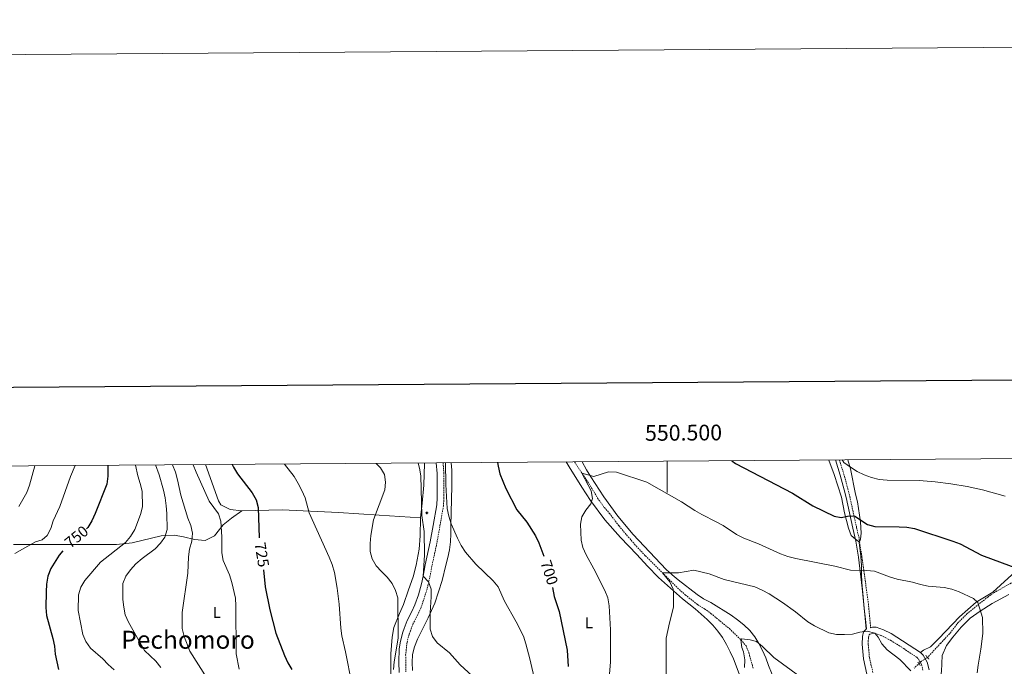
# Model space of a CAD drawing. Units: metres. Extents: x 548663 to 553140, y 4716643 to 4719645.
# Drawn here: x 550087 to 550715, y 4719233 to 4719645 of the extents above; entities that cross this region are included whole.
import ezdxf
from ezdxf.enums import TextEntityAlignment as Align

# ---------------------------------------------------------------- set-up
doc = ezdxf.new("R2010")
doc.units = ezdxf.units.M
doc.header["$MEASUREMENT"] = 0
doc.linetypes.add('TRAZOS', pattern=[0.75, 0.5, -0.25])
doc.linetypes.add('TRAZOSX2', pattern=[1.5, 1, -0.5])
for name, color, linetype, lineweight in [('Carátula', 7, 'Continuous', 5), ('Level 11', 142, 'TRAZOSX2', 13), ('Level 13', 5, 'Continuous', 0), ('Level 21', 19, 'Continuous', 0), ('Level 36', 19, 'Continuous', 40), ('Level 37', 92, 'Continuous', 0), ('Level 4', 36, 'Continuous', 30), ('Level 41', 19, 'Continuous', 0), ('Level 45', 19, 'Continuous', 0), ('Level 5', 36, 'Continuous', 0), ('Level 61', 19, 'Continuous', 0), ('Level 63', 7, 'Continuous', 0)]:
    doc.layers.add(name, color=color, linetype=linetype, lineweight=lineweight)
doc.styles.add('Arial', font='ARIAL.TTF', dxfattribs={"height": 0.2})

# ---------------------------------------------------------------- blocks, each defined once
blk = doc.blocks.new('5NACIE')
at = {"layer": 'Carátula', "color": 170, "linetype": 'Continuous', "lineweight": 5, "flags": 128}
for points in [[(-8.4, 0), (8.4, 0)], [(-4.2, 4.2), (4.2, 4.2)], [(0, 6.3), (0, 8.4)], [(-4.2, -4.2), (4.2, -4.2)], [(0, -6.3), (0, -8.4)]]:
    blk.add_lwpolyline(points, dxfattribs=at)

msp = doc.modelspace()

# ---------------------------------------------------------------- linework, layer by layer
at = {"layer": 'Level 11', "color": 142, "linetype": 'TRAZOSX2', "lineweight": 13}
for points in [[(550440.78, 4719362.99, 694.98), (550449.14, 4719350.43, 694.16), (550455.54, 4719339.89, 693.68), (550459.82, 4719333.92, 693.51), (550463.09, 4719330.16, 693.13), (550469.22, 4719322.09, 692.05), (550479.12, 4719310.44, 690.92), (550486.05, 4719303, 690.79), (550496.99, 4719292.26, 690.38), (550507.65, 4719281.54, 688.49), (550511.47, 4719278.16, 688.06), (550519.35, 4719271.91, 687.61), (550523.81, 4719269.23, 687.32), (550527.86, 4719266.3, 687.08), (550539.69, 4719256.55, 685.7), (550547.04, 4719249.46, 684.66), (550550.29, 4719245.66, 684.58), (550552.18, 4719241.03, 684), (550554.83, 4719231.2, 682.84)], [(550719.71, 4719285.75, 697.42), (550708.99, 4719279.72, 695.96), (550704.86, 4719276.93, 695.36), (550691.54, 4719266.15, 693.71), (550685.83, 4719260.5, 693.35), (550680.25, 4719253.28, 692.45), (550674.6, 4719247.31, 691.75), (550666.32, 4719238.33, 689.26), (550662.3, 4719235.7, 688.98), (550657.59, 4719231.24, 688.74)]]:
    msp.add_polyline3d(points, dxfattribs=at)
at = {"layer": 'Level 21', "color": 19, "linetype": 'Continuous', "lineweight": 0}
for points in [[(550627.52, 4719227.58, 688.19), (550625.26, 4719237.31, 688.69), (550624.39, 4719246.59, 689.27), (550624.57, 4719251.56, 689.83), (550625.38, 4719254.51, 689.91), (550627.02, 4719256.33, 690.2), (550626.12, 4719265.63, 691.41), (550624.49, 4719282.37, 693.56), (550622.17, 4719302.14, 696.42), (550620.31, 4719312.38, 697.86), (550618.58, 4719320.61, 699.35), (550614.21, 4719340.33, 699.69), (550613.03, 4719345.12, 700.42), (550610.46, 4719354.57, 702.66), (550607.4, 4719364.21, 703.86)], [(550328.91, 4719228.65, 713.11), (550328.6, 4719235.1, 713.04), (550328.94, 4719243.71, 712.83), (550329.65, 4719248.66, 712.59), (550331.16, 4719254.31, 712.55), (550331.99, 4719256.59, 712.15), (550333.98, 4719261.76, 712.14), (550337, 4719267.5, 711.94), (550338.9, 4719271.7, 711.42), (550341.17, 4719278.15, 710.68), (550343.13, 4719285.25, 710.03), (550344.23, 4719290.12, 709.81), (550345.53, 4719297.3, 709), (550348.73, 4719312.06, 708.26), (550350.59, 4719322.32, 707.66), (550352.83, 4719335.51, 706.34), (550353.16, 4719340.11, 705.93), (550353.09, 4719355.68, 705.94), (550352.56, 4719362.34, 705.94)], [(550629.86, 4719257.18, 689.96), (550631.15, 4719257.53, 689.96), (550633.29, 4719257.47, 689.96), (550638.06, 4719255.84, 689.96), (550642.9, 4719253.39, 689.96), (550661.67, 4719241.34, 689.48), (550663.51, 4719239.63, 689.48), (550666.01, 4719235.17, 689.48), (550667.14, 4719230.3, 689.48)]]:
    msp.add_polyline3d(points, dxfattribs=at)
at = {"layer": 'Level 21', "color": 19, "linetype": 'TRAZOSX2', "lineweight": 0}
for points in [[(550609.9, 4719364.23, 703.76), (550612.75, 4719355.24, 702.66), (550615.31, 4719345.83, 700.45), (550616.52, 4719340.92, 699.69), (550620.9, 4719321.13, 699.13), (550622.63, 4719313.54, 698.23), (550624.26, 4719302.38, 696.47), (550628.44, 4719272.6, 692.3), (550629.86, 4719257.18, 689.96)], [(550356.85, 4719362.37, 705.94), (550357.36, 4719355.86, 705.94), (550357.43, 4719339.97, 705.93), (550357.08, 4719335, 706.34), (550354.8, 4719321.58, 707.66), (550352.92, 4719311.22, 708.26), (550349.72, 4719296.47, 709), (550348.41, 4719289.25, 709.81), (550346.66, 4719281.8, 710.18), (550342.89, 4719270.16, 711.42), (550340.84, 4719265.63, 711.94), (550337.87, 4719259.99, 712.14), (550335.99, 4719255.1, 712.15), (550335.24, 4719253.02, 712.55), (550333.86, 4719247.88, 712.59), (550332.98, 4719239.9, 712.98), (550333.17, 4719228.98, 713.11)], [(550631.3, 4719228.52, 688.19), (550629.12, 4719237.94, 688.69), (550628.3, 4719246.71, 689.27), (550628.45, 4719250.97, 689.83), (550628.9, 4719252.58, 689.91), (550629.26, 4719252.98, 689.96), (550631.61, 4719253.61, 689.96), (550632.58, 4719253.58, 689.96), (550636.54, 4719252.23, 689.96), (550642.49, 4719249.12, 689.96), (550650.99, 4719243.9, 689.7), (550659.26, 4719238.25, 689.48), (550660.4, 4719237.19, 689.48), (550662.33, 4719233.75, 689.48), (550663.2, 4719229.96, 689.48)]]:
    msp.add_polyline3d(points, dxfattribs=at)
at = {"layer": 'Level 21', "color": 1, "linetype": 'TRAZOS', "lineweight": 0}
for points in [[(550665.06, 4719239.59, 689.83), (550667.07, 4719237.08, 689.83)], [(550659.91, 4719235.26, 689.83), (550661.74, 4719232.74, 689.83)]]:
    msp.add_polyline3d(points, dxfattribs=at)
at = {"layer": 'Level 36', "color": 92, "linetype": 'Continuous', "lineweight": 0}
for points in [[(550435.56, 4719362.95, 696.21), (550437.4, 4719359.84, 696.03), (550445.44, 4719346.85, 694.8), (550451.09, 4719338.32, 694.18), (550460.13, 4719326.08, 692.98), (550470.18, 4719314.72, 692.58), (550480.67, 4719303.86, 691.71), (550487.45, 4719296.4, 691.45), (550494.48, 4719289.12, 690.69), (550509.74, 4719275.56, 689.68), (550517.78, 4719269.1, 689.35), (550525.44, 4719262.45, 688.81), (550529.02, 4719258.87, 688.29), (550532.29, 4719254.98, 687.9), (550535.3, 4719250.84, 687.39), (550537.81, 4719246.38, 686.99), (550540.08, 4719241.86, 686.6), (550542.21, 4719237.28, 685.81), (550545.92, 4719227.74, 684.96)], [(550570.34, 4719219.03, 682.4), (550564.69, 4719233.09, 684.97), (550562.86, 4719237.92, 685.41), (550560.73, 4719242.56, 686.16), (550558.4, 4719247.08, 686.49), (550555.89, 4719251.41, 686.49), (550552.69, 4719255.37, 686.49), (550548.98, 4719258.94, 686.49), (550544.96, 4719262.2, 686.65), (550540.76, 4719265.09, 686.84), (550527.76, 4719273.18, 688.54), (550523.24, 4719275.57, 689.08), (550519.03, 4719278.39, 689.38), (550507.04, 4719287.74, 689.39), (550503.15, 4719291, 689.44), (550499.32, 4719294.33, 689.91), (550478.34, 4719316.73, 691.91), (550468.42, 4719328.28, 692.87), (550459.5, 4719340.7, 694.4), (550453.97, 4719349.3, 694.71), (550451.21, 4719353.51, 695.31), (550448.51, 4719357.9, 695.66), (550445.76, 4719363.02, 696.05)], [(550603.11, 4719364.18, 701.72), (550606.64, 4719354.94, 700.86), (550611.29, 4719340.38, 699.21), (550613.24, 4719330.46, 697.97), (550615.63, 4719320.67, 696.89), (550617.51, 4719315.96, 696.76), (550620.21, 4719313.64, 696.76), (550622.74, 4719311.71, 698.07)], [(550627.14, 4719256.46, 689.96), (550626.51, 4719262.36, 690.57), (550625.63, 4719269.33, 690.57), (550625, 4719276.92, 691.91), (550624.24, 4719286.02, 694.09), (550624.11, 4719291.42, 694.72), (550624.11, 4719296.57, 696.05), (550623.54, 4719302.78, 697.16), (550622.6, 4719311.26, 697.93), (550623.35, 4719313.58, 698.66), (550623.79, 4719317.41, 699.17), (550623.34, 4719324.69, 700.47), (550621.46, 4719337.5, 702.4), (550620.26, 4719342.39, 702.94), (550616.99, 4719358.65, 703.47), (550615.29, 4719364.27, 704.52)], [(550830.14, 4719365.84, 708.3), (550828.1, 4719364.82, 708.28), (550818.62, 4719360.98, 707.83), (550814.16, 4719358.66, 707.37), (550800.04, 4719353.07, 705.83), (550790.88, 4719348.67, 704.66), (550782.53, 4719342.83, 703.38), (550773.62, 4719337.74, 702.4), (550769.48, 4719334.79, 701.99), (550761.7, 4719328.2, 701.76), (550753.04, 4719322.92, 701.74), (550744.63, 4719317.14, 701.53), (550740.86, 4719313.75, 701.13), (550724.99, 4719295.48, 699.1), (550707.92, 4719279.78, 697.31), (550697.25, 4719273.56, 696.07), (550686.58, 4719264.14, 694.49), (550673.4, 4719250.32, 691.28), (550668.07, 4719244.86, 690.57), (550663.62, 4719242.79, 689.86), (550661.67, 4719241.34, 689.48)], [(550082.61, 4719310.36, 755.11), (550117.89, 4719310.25, 749.03), (550133.46, 4719310.26, 746.93), (550148.4, 4719310.26, 744.28), (550158.32, 4719311.27, 742.64), (550176.96, 4719315.86, 740.06), (550185.12, 4719316.18, 738.33), (550191.08, 4719315.24, 735.74), (550198.24, 4719313.48, 735.06), (550204.89, 4719312.86, 733.87), (550210.98, 4719315.88, 732.27), (550216.38, 4719322.78, 730.21), (550221.84, 4719327.12, 728.75), (550228.36, 4719331.7, 727.29), (550220.89, 4719332.7, 728.25), (550214.99, 4719335.52, 728.35), (550213.48, 4719338.16, 728.35), (550205.16, 4719361.26, 728.35)], [(550344.91, 4719362.28, 711), (550344.93, 4719361.94, 711.02), (550344.68, 4719348.19, 710.99), (550343.49, 4719336.58, 710.3), (550342.49, 4719327.22, 710.24), (550342.31, 4719315.8, 710.24), (550341.68, 4719307.26, 710.87), (550339.74, 4719297.09, 711.92), (550337.73, 4719289.56, 713.06), (550334.72, 4719281.27, 714.23), (550331.59, 4719271.98, 714.69), (550329.02, 4719266.2, 714.8), (550325.44, 4719257.22, 715.59), (550324.38, 4719251.2, 716.4), (550323.56, 4719240.4, 717.54), (550323.44, 4719226.09, 718.19)], [(550360.89, 4719306.96, 707.13), (550361.58, 4719311.98, 706.95), (550361.77, 4719317.06, 706.85), (550361.83, 4719322.08, 706.76), (550362.38, 4719347.51, 704.82), (550362.38, 4719357.62, 703.75), (550362.08, 4719362.41, 703.41)], [(550228.36, 4719331.7, 727.29), (550254.16, 4719332.34, 722.82), (550290.01, 4719330.72, 718.78), (550316, 4719329.04, 715.25), (550342.49, 4719327.22, 710.24)], [(550337.25, 4719229.92, 711.11), (550337.19, 4719235.01, 710.61), (550337.31, 4719240.03, 710.49), (550338.63, 4719245.05, 710.49), (550340.64, 4719249.76, 710.03), (550347.35, 4719263.45, 708.47), (550351.55, 4719272.8, 708.18), (550356.32, 4719287.24, 707.92), (550358.7, 4719297.1, 707.83), (550359.83, 4719302, 707.47), (550360.89, 4719306.96, 707.13)], [(550660.77, 4719116.17, 690.16), (550657, 4719125.84, 689.98), (550654.36, 4719136.26, 689.45), (550652.92, 4719144.98, 688.72), (550652.66, 4719153.33, 688.2), (550652.91, 4719162.56, 688.12), (550654.41, 4719171.29, 688.12), (550657.11, 4719180.45, 688.12), (550665.7, 4719204.69, 691.21), (550668.84, 4719211.59, 691.58), (550674.04, 4719223.71, 691.58), (550675.17, 4719229.23, 691.68), (550675.61, 4719239.47, 691.91), (550678.37, 4719245.74, 692.29), (550682.26, 4719251.02, 693.14), (550687.59, 4719257.49, 693.89), (550693.49, 4719263.33, 694.52), (550699.82, 4719267.78, 694.55), (550707.42, 4719272.56, 695.03), (550718.03, 4719278.34, 696.82)]]:
    msp.add_polyline3d(points, dxfattribs=at)
at = {"layer": 'Level 4', "color": 36, "linetype": 'Continuous', "lineweight": 30}
for points in [[(550391.68, 4719362.63, 700.01), (550391.94, 4719360.32, 700.01), (550393.05, 4719355.39, 700.01), (550396.92, 4719346.05, 700.01), (550404.04, 4719332.5, 700.01), (550410.29, 4719324.43, 700.01), (550415.94, 4719315.89, 700.01), (550418, 4719311.34, 700.01), (550421.22, 4719302.72, 700.01)], [(550541.21, 4719363.72, 700.01), (550543.5, 4719362.05, 700.01), (550580.02, 4719342.98, 700.01), (550592.9, 4719335.04, 700.01), (550606.58, 4719328.33, 700.01), (550611.1, 4719327.51, 700.01), (550616.06, 4719328.52, 700.01), (550619.7, 4719328.27, 700.01), (550627.78, 4719322.98, 700.01), (550632.64, 4719321.81, 700.01), (550647.98, 4719321.56, 700.01), (550652.98, 4719321.25, 700.01), (550657.94, 4719320.5, 700.01), (550682.41, 4719312.48, 700.01), (550687.06, 4719310.66, 700.01), (550700.59, 4719303.43, 700.01), (550719.53, 4719296.48, 700.01), (550723.67, 4719295.6, 700.01), (550728.06, 4719296.48, 700.01), (550740.49, 4719304.65, 700.01), (550741.03, 4719301.15, 700.01), (550739.55, 4719295.67, 700.01), (550739.39, 4719286.83, 700.01)], [(550142.85, 4719360.8, 750.01), (550142.86, 4719353.83, 750.01), (550142.1, 4719348.87, 750.01), (550134.83, 4719329.97, 750.01), (550132.7, 4719325.32, 750.01), (550130, 4719321.1, 750.01), (550129.1, 4719320.36, 750.01)], [(550222.21, 4719361.38, 725.01), (550223.14, 4719359.63, 725.01), (550225.63, 4719355.3, 725.01), (550234.95, 4719343.19, 725.01), (550237.59, 4719338.86, 725.01), (550238.72, 4719333.99, 725.01), (550239.5, 4719314.53, 725.01)], [(550114.04, 4719306.28, 750.01), (550111.78, 4719303.47, 750.01), (550106.47, 4719294.87, 750.01), (550104.46, 4719289.97, 750.01), (550103.65, 4719285.04, 750.01), (550103.34, 4719280.02, 750.01), (550103.21, 4719269.97, 750.01), (550103.58, 4719264.96, 750.01), (550107.8, 4719250.36, 750.01), (550108.68, 4719245.4, 750.01), (550109.19, 4719240.19, 750.01), (550111.34, 4719230.38, 750.01)], [(550242.13, 4719294.1, 725.01), (550243.2, 4719283.24, 725.01), (550246.2, 4719268.49, 725.01), (550250.1, 4719253.72, 725.01), (550255.52, 4719239.5, 725.01), (550257.78, 4719234.79, 725.01), (550260.25, 4719230.44, 725.01)], [(550426.69, 4719282.87, 700.01), (550427.88, 4719277.1, 700.01), (550431.09, 4719267.5, 700.01), (550436.18, 4719242.73, 700.01), (550436.82, 4719232.35, 700.01)]]:
    msp.add_polyline3d(points, dxfattribs=at)
at = {"layer": 'Level 5', "color": 36, "linetype": 'Continuous', "lineweight": 0}
for points in [[(550611.68, 4719364.24, 705.01), (550612.85, 4719362.6, 705.01), (550617.01, 4719359.54, 705.01), (550621.24, 4719356.87, 705.01), (550625.74, 4719354.69, 705.01), (550630.43, 4719352.94, 705.01), (550635.32, 4719351.82, 705.01), (550640.43, 4719351.25, 705.01), (550660.78, 4719351.04, 705.01), (550671.16, 4719350.23, 705.01), (550681.09, 4719349.01, 705.01), (550691.43, 4719347.26, 705.01), (550701.21, 4719345.14, 705.01), (550715.86, 4719341.08, 705.01)], [(550121.96, 4719360.65, 755.01), (550119.01, 4719353.66, 755.01), (550112.12, 4719334.52, 755.01), (550107.84, 4719325.38, 755.01), (550106.33, 4719320.48, 755.01), (550104.11, 4719316, 755.01), (550100.81, 4719313.26, 755.01), (550096.61, 4719312, 755.01), (550083.36, 4719304.53, 755.01)], [(550096.23, 4719360.46, 760.01), (550092.82, 4719348.09, 760.01), (550091.06, 4719343.42, 760.01), (550085.93, 4719334.62, 760.01)], [(550160.52, 4719360.93, 745.01), (550161.97, 4719354.1, 745.01), (550163.57, 4719349.19, 745.01), (550164.7, 4719344.32, 745.01), (550164.9, 4719334.27, 745.01), (550163.58, 4719329.35, 745.01), (550159.97, 4719319.94, 745.01), (550157.37, 4719315.48, 745.01), (550154.11, 4719311.58, 745.01), (550138.12, 4719298.98, 745.01), (550128.13, 4719287.34, 745.01), (550125.67, 4719282.99, 745.01), (550124.05, 4719278.14, 745.01), (550123.92, 4719268.09, 745.01), (550126.95, 4719252.88, 745.01), (550128.85, 4719248.26, 745.01), (550131.68, 4719244.01, 745.01), (550139.64, 4719237.32, 745.01), (550143.07, 4719233.69, 745.01), (550146.96, 4719230.37, 745.01)], [(550173.22, 4719361.02, 740.01), (550175.56, 4719354.72, 740.01), (550178.39, 4719345.05, 740.01), (550179.46, 4719340.09, 740.01), (550180.09, 4719335.01, 740.01), (550180.47, 4719329.99, 740.01), (550180.6, 4719319.88, 740.01), (550179.28, 4719315.05, 740.01), (550176.46, 4719311.09, 740.01), (550173.05, 4719307.42, 740.01), (550164.66, 4719301.36, 740.01), (550160.77, 4719298.03, 740.01), (550157.38, 4719294.14, 740.01), (550154.31, 4719289.99, 740.01), (550152.49, 4719285.33, 740.01), (550152.49, 4719275.24, 740.01), (550153, 4719270.22, 740.01), (550153.96, 4719265.31, 740.01), (550155.98, 4719260.6, 740.01), (550166.16, 4719242.69, 740.01), (550173.47, 4719235.7, 740.01), (550176.58, 4719231.78, 740.01)], [(550184.02, 4719361.1, 735.01), (550185.92, 4719356.36, 735.01), (550187.3, 4719351.52, 735.01), (550189.41, 4719341.7, 735.01), (550193.97, 4719327.04, 735.01), (550195.72, 4719322.34, 735.01), (550196.79, 4719317.44, 735.01), (550196.49, 4719312.45, 735.01), (550195.04, 4719307.27, 735.01), (550194.42, 4719302.31, 735.01), (550193.92, 4719292.02, 735.01), (550190.29, 4719266.9, 735.01), (550190.22, 4719256.73, 735.01), (550191.54, 4719251.65, 735.01), (550195.28, 4719242.22, 735.01), (550206.24, 4719224.79, 735.01)], [(550197.23, 4719361.2, 730.01), (550199.22, 4719356.37, 730.01), (550207.56, 4719337.96, 730.01), (550213.55, 4719329.75, 730.01), (550214.87, 4719325.17, 730.01), (550215.56, 4719315.12, 730.01), (550215.57, 4719305.02, 730.01), (550216.49, 4719300.1, 730.01), (550220.47, 4719290.83, 730.01), (550221.94, 4719286.05, 730.01), (550224.24, 4719276.08, 730.01), (550224.56, 4719271.09, 730.01), (550224.69, 4719240.57, 730.01), (550226.76, 4719230.67, 730.01)], [(550255.67, 4719361.63, 720.01), (550261.69, 4719353.62, 720.01), (550264.45, 4719349.23, 720.01), (550266.78, 4719344.77, 720.01), (550268.72, 4719340.16, 720.01), (550271.3, 4719330.41, 720.01), (550284.18, 4719302.16, 720.01), (550286.04, 4719297.52, 720.01), (550287.51, 4719292.49, 720.01), (550289.19, 4719282.39, 720.01), (550290.47, 4719272.09, 720.01), (550291.6, 4719256.87, 720.01), (550292.25, 4719251.88, 720.01), (550294.66, 4719241.84, 720.01), (550298.52, 4719221.37, 720.01)], [(550314.22, 4719362.06, 715.01), (550316.87, 4719359.23, 715.01), (550319.38, 4719354.9, 715.01), (550320.2, 4719350.13, 715.01), (550319.65, 4719345.16, 715.01), (550312.55, 4719325.96, 715.01), (550310.73, 4719315.98, 715.01), (550310.23, 4719310.89, 715.01), (550310.23, 4719305.87, 715.01), (550311.66, 4719301.08, 715.01), (550314.23, 4719296.74, 715.01), (550317.56, 4719292.96, 715.01), (550321.22, 4719289.49, 715.01), (550324.36, 4719285.47, 715.01), (550326.56, 4719280.96, 715.01), (550328.07, 4719276.18, 715.01), (550328.14, 4719250.57, 715.01), (550325.7, 4719235.44, 715.01), (550325.26, 4719230.46, 715.01)], [(550340.86, 4719362.25, 710.01), (550341.91, 4719359.05, 710.01), (550342.61, 4719354.09, 710.01), (550343.36, 4719328.7, 710.01), (550344.82, 4719318.63, 710.01), (550345.01, 4719303.5, 710.01), (550344.23, 4719290.12, 710.01), (550347.57, 4719286.4, 710.01), (550349.29, 4719281.78, 710.01), (550349.3, 4719276.78, 710.01), (550348.6, 4719266.56, 710.01), (550348.61, 4719256.29, 710.01), (550350.11, 4719251.52, 710.01), (550353.13, 4719247.57, 710.01), (550360.98, 4719241.04, 710.01), (550367.74, 4719233.47, 710.01), (550375.42, 4719226.48, 710.01)], [(550358.5, 4719362.38, 705.01), (550358.73, 4719348.58, 705.01), (550359.56, 4719333.22, 705.01), (550360.46, 4719328.3, 705.01), (550362.02, 4719323.55, 705.01), (550366.02, 4719314.35, 705.01), (550368.49, 4719309.6, 705.01), (550371.15, 4719305.36, 705.01), (550377.71, 4719297.81, 705.01), (550388.77, 4719287.13, 705.01), (550391.97, 4719283.18, 705.01), (550396.14, 4719274.09, 705.01), (550403.58, 4719260.92, 705.01), (550408.18, 4719251.67, 705.01), (550409.76, 4719246.92, 705.01), (550412.32, 4719237.24, 705.01), (550415.63, 4719222.62, 705.01)], [(550697.9, 4719228.36, 695.01), (550698.44, 4719233.33, 695.01), (550700.27, 4719243.56, 695.01), (550701.4, 4719253.56, 695.01), (550701.33, 4719263.64, 695.01), (550698.32, 4719273.18, 695.01), (550695.55, 4719275.82, 695.01), (550686.39, 4719280.15, 695.01), (550681.62, 4719281.84, 695.01), (550676.72, 4719282.84, 695.01), (550666.59, 4719283.71, 695.01), (550661.64, 4719284.69, 695.01), (550656.63, 4719286.16, 695.01), (550646.71, 4719288.23, 695.01), (550641.92, 4719289.66, 695.01), (550632.27, 4719293.25, 695.01), (550627.29, 4719293.74, 695.01), (550617.11, 4719293.99, 695.01), (550607.1, 4719296.44, 695.01), (550582.03, 4719301.32, 695.01), (550576.96, 4719302.71, 695.01), (550572.25, 4719304.38, 695.01), (550558.19, 4719310.67, 695.01), (550548.82, 4719314.32, 695.01), (550544.27, 4719316.67, 695.01), (550535.65, 4719322.34, 695.01), (550531.32, 4719324.84, 695.01), (550522.11, 4719329.35, 695.01), (550517.63, 4719331.94, 695.01), (550509.09, 4719337.58, 695.01), (550486.99, 4719350.07, 695.01), (550467.59, 4719356.46, 695.01), (550462.59, 4719356.66, 695.01), (550453.03, 4719353.7, 695.01), (550445.53, 4719355.85, 695.01), (550451.46, 4719344.47, 695.01), (550452.34, 4719339.54, 695.01), (550451.21, 4719336.18, 695.01), (550448.1, 4719332.26, 695.01), (550445.44, 4719327.89, 695.01), (550444.63, 4719323.31, 695.01), (550445.13, 4719313.14, 695.01), (550446.2, 4719308.25, 695.01), (550448.26, 4719303.69, 695.01), (550453.12, 4719294.75, 695.01), (550460.08, 4719280.82, 695.01), (550462.08, 4719276.23, 695.01), (550462.91, 4719271.21, 695.01), (550463.67, 4719255.84, 695.01), (550463.68, 4719235.24, 695.01), (550462.49, 4719220.21, 695.01)], [(550613.18, 4719252.75, 690.01), (550608.12, 4719252.75, 690.01), (550603.27, 4719253.98, 690.01), (550593.93, 4719258.33, 690.01), (550589.7, 4719261, 690.01), (550581.81, 4719267.3, 690.01), (550573.58, 4719273.2, 690.01), (550565.05, 4719278.78, 690.01), (550560.59, 4719281.17, 690.01), (550556, 4719283.16, 690.01), (550536.36, 4719287.92, 690.01), (550526.68, 4719291.45, 690.01), (550516.95, 4719293.78, 690.01), (550507.16, 4719292.13, 690.01), (550496.99, 4719292.26, 690.01), (550501.64, 4719286.36, 690.01), (550503.72, 4719281.74, 690.01), (550503.9, 4719280.39, 690.01), (550503.91, 4719270.29, 690.01), (550501.34, 4719260.37, 690.01), (550499.34, 4719250.5, 690.01), (550499.28, 4719224.84, 690.01)], [(550584.59, 4719226, 685.01), (550568.14, 4719238.05, 685.01), (550560.79, 4719245.07, 685.01), (550556.95, 4719248.27, 685.01), (550552.88, 4719249.34, 685.01), (550547.59, 4719250.05, 685.01), (550547.04, 4719249.46, 685.01), (550547.63, 4719244.61, 685.01), (550548.68, 4719241.74, 685.01), (550549.49, 4719236.72, 685.01), (550549.24, 4719231.7, 685.01)], [(550655.58, 4719229.67, 690.01), (550648.48, 4719236.85, 690.01), (550640.39, 4719243.03, 690.01), (550637.06, 4719246.86, 690.01), (550634.66, 4719251.16, 690.01), (550632.58, 4719253.58, 690.01), (550627.66, 4719254.93, 690.01), (550623.06, 4719254.26, 690.01), (550618.19, 4719253.13, 690.01), (550613.18, 4719252.75, 690.01)]]:
    msp.add_polyline3d(points, dxfattribs=at)
at = {"layer": 'Level 61', "color": 19, "linetype": 'Continuous', "lineweight": 0}
msp.add_polyline3d([(549558.41, 4717043.16, 0.01), (549541.88, 4719356.39, 0.01), (552958.79, 4719381.46, 0.01), (552976.44, 4717068.2, 0.01), (549558.41, 4717043.16, 0.01)], close=True, dxfattribs=at)
at = {"layer": 'Level 63', "linetype": 'Continuous', "lineweight": 0}
msp.add_polyline3d([(548685.22, 4716642.65, -0.24), (548663.43, 4719612.6, -0.24), (553118.36, 4719645.24, -0.24), (553140.15, 4716675.3, -0.24), (548685.22, 4716642.65, -0.24)], close=True, dxfattribs=at)
at = {"layer": 'Level 63', "linetype": 'Continuous', "lineweight": 30}
msp.add_polyline3d([(549470.43, 4719405.98, -0.24), (549490.19, 4716991.06, -0.24), (553045.11, 4717020.11, -0.24), (553025.37, 4719432.03, -0.24), (549470.43, 4719405.98, -0.24)], dxfattribs=at)
at = {"layer": 'Level 63', "linetype": 'Continuous', "lineweight": 0}
msp.add_polyline3d([(550500, 4719363.42, 0.01), (550500, 4719343.42, 0.01)], dxfattribs=at)

# ---------------------------------------------------------------- block references
at = {"layer": 'Level 13', "color": 5, "linetype": 'Continuous', "lineweight": 0, "xscale": 0.09999983015004542, "yscale": 0.09999983015004542}
msp.add_blockref('5NACIE', (550346.48, 4719330.38, 708.82), dxfattribs=at)

# ---------------------------------------------------------------- texts
at = {"layer": 'Level 37', "color": 92, "linetype": 'Continuous', "lineweight": 0, "style": 'Arial'}
for p in [(550212.41, 4719266.96, 731.7), (550450.01, 4719260.35, 699.11)]:
    msp.add_text('L', height=7, dxfattribs=at).set_placement(p, align=Align.MIDDLE_CENTER)
at = {"layer": 'Level 41', "color": 39, "linetype": 'Continuous', "lineweight": 0, "style": 'Arial'}
for s, rotation, p in [('750', 39.28967, (550122.77, 4719315.18, 750.01)), ('725', -80.76204, (550241.18, 4719303.75, 725.01)), ('700', -71.65579, (550424.7, 4719292.35, 700.01))]:
    msp.add_text(s, height=7, rotation=rotation, dxfattribs=at).set_placement(p, align=Align.MIDDLE_CENTER)
at = {"layer": 'Level 45', "color": 19, "linetype": 'Continuous', "lineweight": 0, "style": 'Arial'}
msp.add_text('Pechomoro', height=11.5, dxfattribs=at).set_placement((550194.02, 4719249.46, 733.11), align=Align.MIDDLE_CENTER)
at = {"layer": 'Level 63', "linetype": 'Continuous', "lineweight": 0, "style": 'Arial'}
msp.add_text('550.500', height=10, rotation=0.42046, dxfattribs=at).set_placement((550510.46, 4719373.49, 0.01), align=Align.BOTTOM_CENTER)

doc.saveas('drawing.dxf')
